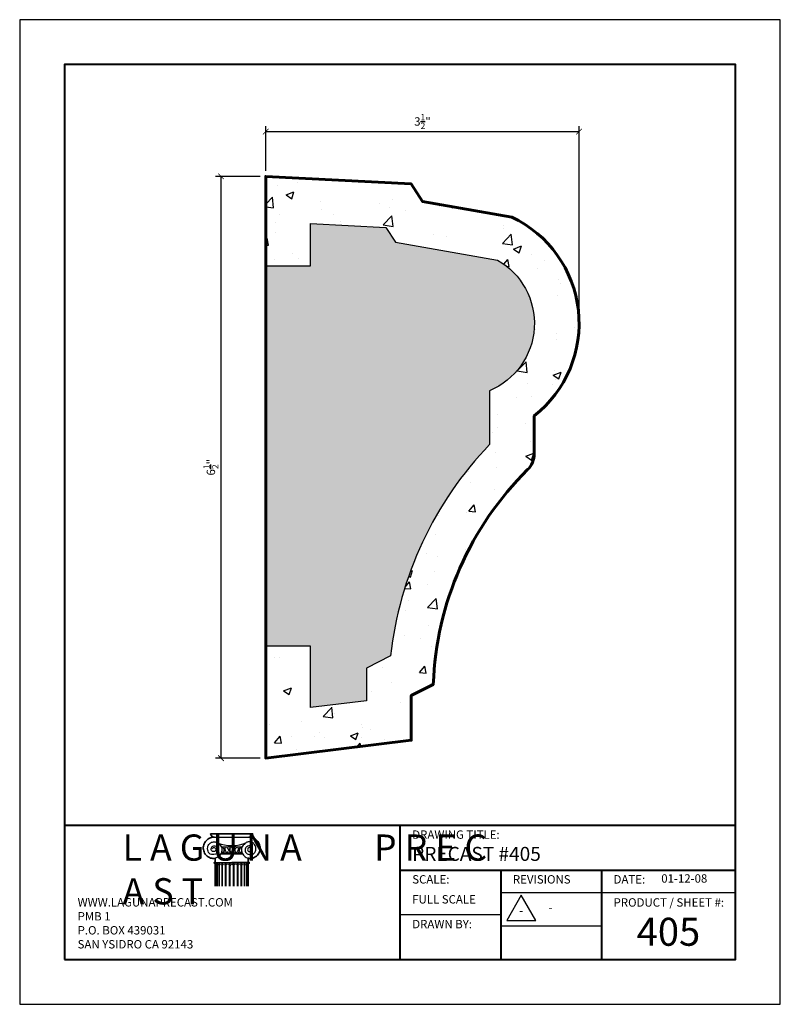
# Model space of a CAD drawing. Units: inches. Extents: x 0 to 8.5, y 0 to 11.
import ezdxf
from ezdxf.enums import TextEntityAlignment as Align

# ---------------------------------------------------------------- set-up
doc = ezdxf.new("R2010")
doc.units = ezdxf.units.IN
doc.header["$MEASUREMENT"] = 0
for name, color, linetype, lineweight in [('002', 252, 'Continuous', 5), ('A-Anno-Dims', 211, 'Continuous', 25), ('A-Anno-Note', 231, 'Continuous', 25), ('A-Anno-Revs', 71, 'Continuous', 25), ('Elev 1', 1, 'Continuous', 35), ('Elev 3', 3, 'Continuous', 60), ('Hatch', 252, 'Continuous', 5), ('Title Block', 200, 'Continuous', 40)]:
    doc.layers.add(name, color=color, linetype=linetype, lineweight=lineweight)
doc.layers.add('Misc', color=7, linetype='Continuous')
doc.styles.add('Arch-Dim', font='romans.shx', dxfattribs={"width": 0.75, "oblique": 15})
doc.styles.add('Laguna', font='AGENCYR.TTF', dxfattribs={"width": 0.75})
doc.styles.add('RomanS', font='romans.shx', dxfattribs={"oblique": 15})
doc.styles.add('Title-Normal', font='ARIAL.TTF', dxfattribs={"width": 0.75, "oblique": 15})
doc.dimstyles.new('Aec-Arch-I-96', dxfattribs={"dimscale": 96, "dimtxt": 0.09375, "dimasz": 0.0625, "dimexe": 0.0625, "dimexo": 0.0625, "dimgap": 0.03125, "dimtad": 1, "dimdec": 4, "dimzin": 3, "dimdsep": 46, "dimlunit": 4, "dimtxsty": 'Arch-Dim', "dimblk": 'ARCHTICK', "dimcen": 0.09375, "dimazin": 2, "dimtfac": 0.75, "dimtdec": 4, "dimtix": 1, "dimtmove": 2, "dimatfit": 2, "dimfxl": 0, "dimtolj": 1, "dimtzin": 0, "dimarcsym": 0})

# ---------------------------------------------------------------- blocks, each defined once
blk = doc.blocks.new('Anno_Revision_A')
at = {"color": 0, "linetype": 'ByBlock', "lineweight": -2}
blk.add_lwpolyline([(1.73, -1), (0, 2), (-1.73, -1)], close=True, dxfattribs=at)
at = {"color": 0, "linetype": 'ByBlock', "lineweight": -2, "style": 'RomanS'}
blk.add_attdef('REVISION', text='', height=1, dxfattribs=at).set_placement((0, 0.06), align=Align.MIDDLE)
blk = doc.blocks.new('_ArchTick')
at = {"color": 0, "linetype": 'ByBlock', "const_width": 0.15}
blk.add_lwpolyline([(-0.5, -0.5), (0.5, 0.5)], dxfattribs=at)
blk = doc.blocks.new('*D8')
at = {"layer": 'A-Anno-Dims', "color": 0, "lineweight": -2}
for p, q in [((2.688, 9.25), (2.187, 9.25)), ((2.25, 2.75), (2.25, 9.25)), ((2.688, 2.75), (2.187, 2.75))]:
    blk.add_line(p, q, dxfattribs=at)
at = {"layer": 'DEFPOINTS', "color": 0}
for p in [(2.25, 9.25), (2.75, 9.25), (2.75, 2.75)]:
    blk.add_point(p, dxfattribs=at)
at = {"layer": 'A-Anno-Dims', "color": 0, "lineweight": -2, "xscale": 0.0625, "yscale": 0.0625, "zscale": 0.0625}
for p, rotation in [((2.25, 9.25), 90), ((2.25, 2.75), 270)]:
    blk.add_blockref('_ArchTick', p, dxfattribs=dict(at, rotation=rotation))
at = {"layer": 'A-Anno-Dims', "color": 0, "insert": (2.137, 6), "char_height": 0.09375, "attachment_point": 5, "rotation": 90, "style": 'Arch-Dim'}
blk.add_mtext('\\A1;6{\\H0.750000x;\\S1/2;}"', dxfattribs=at)
blk = doc.blocks.new('*D9')
at = {"layer": 'A-Anno-Dims', "color": 0, "lineweight": -2}
for p, q in [((2.75, 9.312), (2.75, 9.812)), ((6.251, 7.669), (6.251, 9.812)), ((2.75, 9.75), (6.251, 9.75))]:
    blk.add_line(p, q, dxfattribs=at)
at = {"layer": 'DEFPOINTS', "color": 0}
for p in [(6.251, 9.75), (2.75, 9.25), (6.251, 7.607)]:
    blk.add_point(p, dxfattribs=at)
at = {"layer": 'A-Anno-Dims', "color": 0, "lineweight": -2, "xscale": 0.0625, "yscale": 0.0625, "zscale": 0.0625, "rotation": 180}
blk.add_blockref('_ArchTick', (2.75, 9.75), dxfattribs=at)
at = {"layer": 'A-Anno-Dims', "color": 0, "lineweight": -2, "xscale": 0.0625, "yscale": 0.0625, "zscale": 0.0625}
blk.add_blockref('_ArchTick', (6.251, 9.75), dxfattribs=at)
at = {"layer": 'A-Anno-Dims', "color": 0, "insert": (4.501, 9.863), "char_height": 0.09375, "attachment_point": 5, "style": 'Arch-Dim'}
blk.add_mtext('\\A1;3{\\H0.750000x;\\S1/2;}"', dxfattribs=at)

msp = doc.modelspace()

# ---------------------------------------------------------------- hatches: boundary and pattern name
h = msp.add_hatch()
h.set_pattern_fill('AR-CONC', color=256, scale=0.125, style=0)
h.set_pattern_definition([(50, (5.3943, 8.25), (0.896575, -0.07844), [0.09375, -1.03125]), (355, (5.3943, 8.25), (-0.17344, 0.94024), [0.075, -0.825]), (100.451, (5.469, 8.2435), (0.72314, 0.8618), [0.07968, -0.87643]), (46.184, (5.3943, 8.5), (1.33405, -0.2069), [0.14062, -1.54688]), (96.636, (5.5055, 8.4828), (1.16833, 1.21765), [0.11951, -1.31464]), (351.184, (5.3943, 8.5), (1.16833, 1.21765), [0.1125, -1.2375]), (21, (5.5193, 8.4375), (0.74613, -0.50327), [0.09375, -1.03125]), (326, (5.5193, 8.4375), (0.30414, 0.90644), [0.075, -0.825]), (71.451, (5.5815, 8.3956), (1.05028, 0.40316), [0.07968, -0.87643]), (37.5, (5.3943, 8.25), (0.0152, 0.416117), [0, -0.815, 0, -0.8375, 0, -0.828125]), (7.5, (5.3943, 8.25), (0.328837, 0.493015), [0, -0.4775, 0, -0.79625, 0, -0.315625]), (327.5, (5.11554, 8.25), (0.667278, -0.028194), [0, -0.3125, 0, -0.975, 0, -1.29375]), (317.5, (4.99054, 8.25), (0.72898, 0.12513), [0, -0.40625, 0, -0.6475, 0, -0.91875])])
h.paths.add_polyline_path([(5.5, 8.794288), (4.5, 8.970615), (4.375, 9.164837), (2.75, 9.25), (2.75, 8.25), (3.25, 8.25), (3.25, 8.72311), (4.093127, 8.678924), (4.197871, 8.516175), (5.338748, 8.315008, -0.624200038), (5.25, 6.855177), (5.25, 6.25327, 0.165079586), (4.144952, 3.89349), (3.875, 3.75713), (3.875, 3.391888), (3.25, 3.315147), (3.25, 4), (2.75, 4), (2.75, 2.75), (4.375, 2.949525), (4.375, 3.449525), (4.622463, 3.574525, -0.191007863), (5.675737, 5.972988, 0.200436246), (5.75, 6.150797), (5.75, 6.574118, 0.55692612)])
at = {"layer": '002'}
h = msp.add_hatch(dxfattribs=at)
h.set_pattern_fill('HONEY', color=256, scale=0.5, style=0)
h.set_pattern_definition([(180, (2.75, 8.25), (-0.09375, 0.0541266), [0.0625, -0.125]), (60, (2.75, 8.25), (0.09375, 0.0541266), [0.0625, -0.125]), (120, (2.75, 8.25), (-2e-10, 0.1082532), [-0.125, 0.0625])])
h.paths.add_polyline_path([(2.75, 8.25), (3.25, 8.25), (3.25, 8.72311), (4.093127, 8.678924), (4.197871, 8.516175), (5.338748, 8.315008, -0.624200038), (5.25, 6.855177), (5.25, 6.25327, 0.165079586), (4.144952, 3.89349), (3.875, 3.75713), (3.875, 3.391888), (3.25, 3.315147), (3.25, 4), (2.75, 4)])

# ---------------------------------------------------------------- linework, layer by layer
msp.add_lwpolyline([(0, 0), (8.5, 0), (8.5, 11), (0, 11)], close=True)
msp.add_lwpolyline([(5.375, 1), (4.25, 1)])
at = {"layer": 'Elev 1'}
for p, q in [((2.185153, 1.584543), (2.185153, 1.632668)), ((2.185153, 1.319702), (2.185153, 1.575001)), ((2.553665, 1.584543), (2.553665, 1.632668)), ((2.553665, 1.319702), (2.553665, 1.575001))]:
    msp.add_line(p, q, dxfattribs=at)
for points in [[(2.13346, 1.903124), (2.605359, 1.903124)], [(2.185153, 1.575001), (2.174228, 1.575001), (2.174228, 1.584543), (2.185153, 1.584543)], [(2.553665, 1.575001), (2.564591, 1.575001), (2.564591, 1.584543), (2.553665, 1.584543)]]:
    msp.add_lwpolyline(points, dxfattribs=at)
for centre, start, end in [((2.181269, 1.913726), 192.503341, 251.3431944), ((2.55755, 1.913726), 288.6568056, 347.496659)]:
    msp.add_arc(centre, 0.04897, start, end, dxfattribs=at)
for points, knots in [([(2.185153, 1.632668), (2.184366, 1.632491), (2.167472, 1.62892), (2.129007, 1.630717), (2.079852, 1.661954), (2.053136, 1.713083), (2.049408, 1.769131), (2.073037, 1.818763), (2.109308, 1.850972), (2.145697, 1.866356), (2.167503, 1.86753), (2.177475, 1.868066)], [16.080213372, 16.080213372, 16.080213372, 16.080213372, 16.126038983, 17.061392352, 18.224898403, 19.298354545, 20.273651099, 21.356672317, 22.334654456, 23.013566478, 23.585624052, 23.585624052, 23.585624052, 23.585624052]), ([(2.553665, 1.632668), (2.554453, 1.632491), (2.571347, 1.62892), (2.609812, 1.630717), (2.658967, 1.661954), (2.685683, 1.713083), (2.689411, 1.769131), (2.665782, 1.818763), (2.629511, 1.850972), (2.593122, 1.866356), (2.571316, 1.86753), (2.561344, 1.868066)], [142.935229975, 142.935229975, 142.935229975, 142.935229975, 143.342568736, 151.656820907, 161.999096918, 171.54092929, 180.210231991, 189.837087262, 198.530261828, 204.565035361, 209.649991574, 209.649991574, 209.649991574, 209.649991574])]:
    msp.add_open_spline(points, degree=3, knots=knots, dxfattribs=at)
at = {"layer": 'Elev 3'}
msp.add_lwpolyline([(5.5, 8.794288, -0.55692612), (5.75, 6.574118), (5.75, 6.150797, -0.200436246), (5.675737, 5.972988, 0.191007863), (4.622463, 3.574525), (4.375, 3.449525), (4.375, 2.949525), (2.75, 2.75), (2.75, 9.25), (4.375, 9.164837), (4.5, 8.970615)], format="xyb", close=True, dxfattribs=at)
at = {"layer": 'Hatch'}
msp.add_line((2.553665, 1.319702), (2.553665, 1.575001), dxfattribs=at)
for points in [[(2.253524, 1.758566), (2.485295, 1.758566)], [(2.253622, 1.692949), (2.485197, 1.692949)], [(2.369409, 1.575001), (2.185153, 1.575001)], [(2.194526, 1.575001), (2.194526, 1.319702)], [(2.203725, 1.575001), (2.203725, 1.319702)], [(2.208707, 1.575001), (2.208707, 1.319702)], [(2.225954, 1.575001), (2.225954, 1.319702)], [(2.231912, 1.575001), (2.231912, 1.319702)], [(2.258149, 1.575001), (2.258149, 1.319702)], [(2.266581, 1.575001), (2.266581, 1.319702)], [(2.297626, 1.575001), (2.297626, 1.319702)], [(2.306824, 1.575001), (2.306824, 1.319702)], [(2.342141, 1.575001), (2.342141, 1.319702)], [(2.353639, 1.575001), (2.353639, 1.319702)], [(2.369409, 1.575001), (2.553665, 1.575001)], [(2.385179, 1.575001), (2.385179, 1.319702)], [(2.396678, 1.575001), (2.396678, 1.319702)], [(2.431995, 1.575001), (2.431995, 1.319702)], [(2.441193, 1.575001), (2.441193, 1.319702)], [(2.472238, 1.575001), (2.472238, 1.319702)], [(2.48067, 1.575001), (2.48067, 1.319702)], [(2.506907, 1.575001), (2.506907, 1.319702)], [(2.512865, 1.575001), (2.512865, 1.319702)], [(2.530112, 1.575001), (2.530112, 1.319702)], [(2.535094, 1.575001), (2.535094, 1.319702)], [(2.544293, 1.575001), (2.544293, 1.319702)]]:
    msp.add_lwpolyline(points, dxfattribs=at)
for centre, radius, start, end in [((2.436119, 1.750251), 0.150839, 176.8400792, 202.3266209), ((2.490325, 1.750251), 0.150839, 176.8400792, 202.3266209), ((2.248494, 1.750251), 0.150839, 337.6733791, 3.1599208), ((2.3027, 1.750251), 0.150839, 337.6733791, 3.1599208), ((2.199125, 1.552784), 0.004599, 0, 180), ((2.217331, 1.552784), 0.008624, 0, 180), ((2.245031, 1.548033), 0.013118, 0, 180), ((2.282103, 1.548033), 0.015522, 0, 180), ((2.324483, 1.548033), 0.017659, 0, 180), ((2.370832, 1.548033), 0.017193, 94.7470214, 180), ((2.367987, 1.548033), 0.017193, 0, 85.2529786), ((2.414336, 1.548033), 0.017659, 0, 180), ((2.456716, 1.548033), 0.015522, 0, 180), ((2.493788, 1.548033), 0.013118, 0, 180), ((2.521488, 1.552784), 0.008624, 0, 180), ((2.539693, 1.552784), 0.004599, 0, 180)]:
    msp.add_arc(centre, radius, start, end, dxfattribs=at)
msp.add_ellipse((2.264179, 1.72657), major_axis=(-0.0078, 0.028519), ratio=0.549973633, start_param=2.269323409, end_param=6.361500455, dxfattribs=at)
for centre, major_axis, ratio in [((2.314333, 1.72657), (-0.0078, 0.028519), 0.549973633), ((2.369409, 1.726268), (0, -0.02867), 0.62367274)]:
    msp.add_ellipse(centre, major_axis=major_axis, ratio=ratio, dxfattribs=at)
at = {"layer": 'Hatch', "extrusion": (0, 0, -1)}
for centre, major_axis, ratio in [((2.369409, 1.726268), (0, -0.02867), 0.62367274), ((2.424486, 1.72657), (0.0078, 0.028519), 0.549973633)]:
    msp.add_ellipse(centre, major_axis=major_axis, ratio=ratio, dxfattribs=at)
msp.add_ellipse((2.474639, 1.72657), major_axis=(0.0078, 0.028519), ratio=0.549973633, start_param=2.269323409, end_param=6.361500455, dxfattribs=at)
at = {"layer": 'Misc'}
msp.add_line((2.553665, 1.584543), (2.553665, 1.632668), dxfattribs=at)
msp.add_lwpolyline([(2.75, 8.25), (3.25, 8.25), (3.25, 8.72311), (4.093127, 8.678924), (4.197871, 8.516175), (5.338748, 8.315008, -0.624200038), (5.25, 6.855177), (5.25, 6.25327, 0.165079586), (4.144952, 3.89349), (3.875, 3.75713), (3.875, 3.391888), (3.25, 3.315147), (3.25, 4), (2.75, 4)], format="xyb", dxfattribs=at)
for points in [[(2.177475, 1.868066), (2.561344, 1.868066)], [(2.248477, 1.681093), (2.490342, 1.681093)], [(2.185153, 1.584543), (2.369409, 1.584543)], [(2.553665, 1.584543), (2.369409, 1.584543)], [(5.375, 1.25), (8, 1.25)], [(5.375, 0.875), (6.5, 0.875)]]:
    msp.add_lwpolyline(points, dxfattribs=at)
msp.add_arc((2.368284, 2.18318), 0.410549, 247.3868907, 293.9284379, dxfattribs=at)
for points, knots in [([(2.153075, 1.737689), (2.15532, 1.741621), (2.159958, 1.749744), (2.175027, 1.752045), (2.190177, 1.744938), (2.192886, 1.726827), (2.187159, 1.708705), (2.169758, 1.704994), (2.155361, 1.707412), (2.142441, 1.716846), (2.136626, 1.733121), (2.141733, 1.749174), (2.149451, 1.765432), (2.169136, 1.77319), (2.186567, 1.769921), (2.200792, 1.762499), (2.213062, 1.751844), (2.219514, 1.732472), (2.221372, 1.709774), (2.207512, 1.6895), (2.186009, 1.672316), (2.156654, 1.670753), (2.128841, 1.677041), (2.107585, 1.696117), (2.10009, 1.724329), (2.10023, 1.751518), (2.105874, 1.776738), (2.119102, 1.793637), (2.134884, 1.806642), (2.154552, 1.814485), (2.174305, 1.814417), (2.198442, 1.812841), (2.227566, 1.793183), (2.261863, 1.757545), (2.260642, 1.699384), (2.233698, 1.652535), (2.201831, 1.636605), (2.185153, 1.632668)], [0, 0, 0, 0, 0.248770368, 0.514020358, 0.792270466, 1.118431087, 1.476617391, 1.761847159, 2.045818929, 2.308602488, 2.645706228, 2.958065403, 3.259482419, 3.648836184, 4.066433373, 4.245320638, 4.573204535, 4.969012056, 5.394019511, 5.829261176, 6.319288978, 6.932872128, 7.439642775, 7.938292455, 8.485923744, 9.063108332, 9.503171521, 9.943561661, 10.268695331, 10.676481489, 11.129879001, 11.397762412, 12.05441787, 13.086400683, 14.101159439, 15.15241296, 16.057569718, 16.057569718, 16.057569718, 16.057569718]), ([(2.585744, 1.737689), (2.583499, 1.741621), (2.578861, 1.749744), (2.563792, 1.752045), (2.548642, 1.744938), (2.545933, 1.726827), (2.55166, 1.708705), (2.569061, 1.704994), (2.583458, 1.707412), (2.596378, 1.716846), (2.602193, 1.733121), (2.597086, 1.749174), (2.589367, 1.765432), (2.569683, 1.77319), (2.552252, 1.769921), (2.538027, 1.762499), (2.525757, 1.751844), (2.519305, 1.732472), (2.517447, 1.709774), (2.531307, 1.6895), (2.55281, 1.672316), (2.582165, 1.670753), (2.609978, 1.677041), (2.631234, 1.696117), (2.638729, 1.724329), (2.638588, 1.751518), (2.632945, 1.776738), (2.619717, 1.793637), (2.603934, 1.806642), (2.584267, 1.814485), (2.564514, 1.814417), (2.540377, 1.812841), (2.511253, 1.793183), (2.476956, 1.757545), (2.478176, 1.699384), (2.504979, 1.652781), (2.536478, 1.636861), (2.553665, 1.63313)], [0, 0, 0, 0, 2.211292161, 4.569069849, 7.042404139, 9.941609663, 13.125487923, 15.660863635, 18.185057151, 20.520911004, 23.517388691, 26.293914692, 28.973177058, 32.434099418, 36.146074429, 37.736183447, 40.650706981, 44.168996049, 47.9468401, 51.815654894, 56.171457583, 61.625530023, 66.130158002, 70.562599602, 75.430433283, 80.560962951, 84.472635746, 88.387214764, 91.277291833, 94.902057678, 98.93225779, 101.313443665, 107.150381071, 116.323561629, 125.343639455, 134.688115198, 142.594776746, 142.594776746, 142.594776746, 142.594776746])]:
    msp.add_open_spline(points, degree=3, knots=knots, dxfattribs=at)
at = {"layer": 'Title Block'}
msp.add_lwpolyline([(0.5, 0.5), (8, 0.5), (8, 10.5), (0.5, 10.5)], close=True, dxfattribs=at)
for points in [[(0.5, 2), (8, 2)], [(4.25, 2), (4.25, 0.5)], [(4.25, 1.5), (8, 1.5)], [(5.375, 1.5), (5.375, 0.5)], [(6.5, 1.5), (6.5, 0.5)]]:
    msp.add_lwpolyline(points, dxfattribs=at)

# ---------------------------------------------------------------- block references
at = {"layer": 'A-Anno-Revs'}
ref = msp.add_blockref('Anno_Revision_A', (5.604211, 1.030781), dxfattribs=dict(at, xscale=0.09375, yscale=0.09375, zscale=0.09375))
ref.add_attrib('REVISION', '-', dxfattribs={"layer": '0', "color": 0, "linetype": 'ByBlock', "lineweight": -2, "height": 0.09375, "style": 'Title-Normal'}).set_placement((5.604211, 1.036193), align=Align.MIDDLE)

# ---------------------------------------------------------------- texts
at = {"layer": 'A-Anno-Note'}
for s, insert, char_height, width, attachment_point, style in [('L A G U N A         P R E C A S T', (1.149718, 1.468686), 0.29296875, 4.21875, 4, 'Laguna'), ('DRAWING TITLE:', (4.386728, 1.942836), 0.09375, 1.80635001, 1, 'Arch-Dim'), ('PRECAST #405', (4.386728, 1.758658), 0.15625, 3.5868863, 1, 'Arch-Dim'), ('SCALE:', (4.386728, 1.442836), 0.09375, 1.80635001, 1, 'Arch-Dim'), ('REVISIONS', (5.511728, 1.442836), 0.09375, 1.80635001, 1, 'Arch-Dim'), ('DATE:', (6.636728, 1.442836), 0.09375, 1.80635001, 1, 'Arch-Dim'), ('01-12-08', (7.426642, 1.393739), 0.09375, 0.75, 5, 'Arch-Dim'), ('FULL SCALE', (4.386728, 1.219927), 0.09375, 1.80635001, 1, 'Arch-Dim'), ('WWW.LAGUNAPRECAST.COM \\PPMB 1 \\PP.O. BOX 439031 \\PSAN YSIDRO CA 92143', (0.647384, 0.892961), 0.09375, 3.26507629, 4, 'Arch-Dim'), ('PRODUCT / SHEET #:', (6.636728, 1.184765), 0.09375, 1.80635001, 1, 'Arch-Dim'), ('-', (5.910136, 1.126987), 0.09375, 1.80635001, 1, 'Arch-Dim'), ('DRAWN BY:', (4.386728, 0.942836), 0.09375, 1.80635001, 1, 'Arch-Dim'), ('405', (7.25, 0.769713), 0.3125, 1.31155421, 5, 'Title-Normal')]:
    msp.add_mtext(s, dxfattribs=dict(at, insert=insert, char_height=char_height, width=width, attachment_point=attachment_point, style=style))

# ---------------------------------------------------------------- dimensions: what is measured, and where the dimension line sits
at = {"layer": 'A-Anno-Dims'}
dim = msp.add_linear_dim(base=(6.251487, 9.75), p1=(2.75, 9.25), p2=(6.251487, 7.606788), dimstyle='Aec-Arch-I-96', override={"dimscale": 1, "dimdec": 5, "dimtdec": 5}, dxfattribs=at)
dim.commit()
dim.dimension.update_dxf_attribs({"geometry": '*D9', "text_midpoint": (4.500744, 9.863281)})
dim = msp.add_linear_dim(base=(2.25, 9.25), p1=(2.75, 2.75), p2=(2.75, 9.25), angle=90, dimstyle='Aec-Arch-I-96', override={"dimscale": 1, "dimdec": 5, "dimtdec": 5}, dxfattribs=at)
dim.commit()
dim.dimension.update_dxf_attribs({"geometry": '*D8', "text_midpoint": (2.136719, 6)})

doc.saveas('drawing.dxf')
